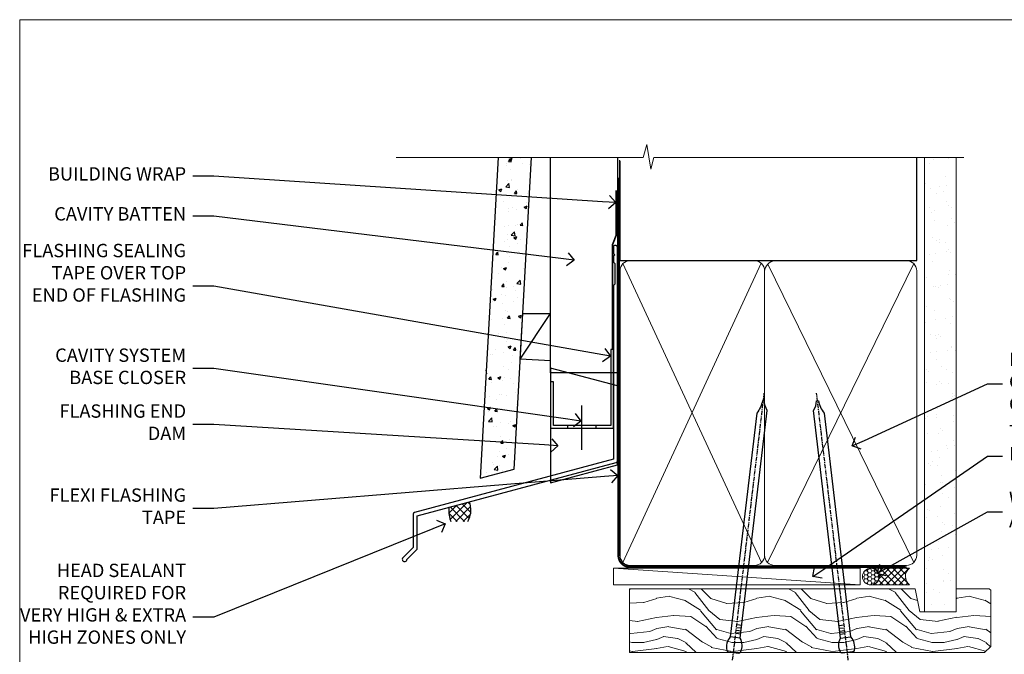
# Model space of a CAD drawing. Units: millimetres. Extents: x 0 to 10153, y -976 to 1146.
# Drawn here: x 6600 to 6895, y 540 to 730 of the extents above; entities that cross this region are included whole.
import ezdxf
from ezdxf import colors
from ezdxf.entities.mleader import LeaderData, LeaderLine
from ezdxf.math import Vec2, Vec3

# ---------------------------------------------------------------- set-up
doc = ezdxf.new("R2010")
doc.units = ezdxf.units.MM
doc.linetypes.add('CENTER', pattern=[2, 1.25, -0.25, 0.25, -0.25])
doc.linetypes.add('Dashed', pattern=[564.4444465637206, 282.2222232818604, -282.2222232818602])
doc.layers.add('Aluminium Systems Ltd Joinery Detail', color=7, linetype='Continuous')
doc.layers.add('Aluminium Systems Ltd Notes', color=7, linetype='Continuous')
doc.layers.add('Viewport', color=7, linetype='Continuous', plot=False)
doc.styles.get("Standard").update_dxf_attribs({"font": 'arial.ttf'})

# ---------------------------------------------------------------- blocks, each defined once
blk = doc.blocks.new('Page Layout')
at = {"layer": 'Aluminium Systems Ltd Joinery Detail', "color": 8, "lineweight": 5}
blk.add_lwpolyline([(0, 730.131892914731), (0, 0), (553.0825377109722, 0), (553.0825377109722, 730.131892914731)], close=True, dxfattribs=at)
blk = doc.blocks.new('_Open90')
at = {"color": 0, "linetype": 'ByBlock', "lineweight": -2}
for p, q in [((0, 0), (-1, 0)), ((-0.5, 0.5), (0, 0)), ((0, 0), (-0.5, -0.5))]:
    blk.add_line(p, q, dxfattribs=at)
blk = doc.blocks.new('Nail 75 JH')
at = {"linetype": 'CENTER'}
blk.add_line((0, 2.300118051928621), (0, -78.25849807356508), dxfattribs=at)
for p, q in [((1.5, -4.488319011024487), (-1.5, -4.488319011024458)), ((1.499999999999886, -5.730112436134704), (0.1255879953777708, -5.730112436134732)), ((1.499999999999886, -6.600592455787137), (0.1255879953777708, -6.600592455787137)), ((1.499999999999886, -7.471072475439541), (0.1255879953777708, -7.471072475439541)), ((1.499999999999886, -8.341552495091946), (0.1255879953778276, -8.341552495091946))]:
    blk.add_line(p, q)
blk.add_lwpolyline([(-1.5, -4.488319011024458, -0.2475267649991796), (-2.057234792368547, -0.3562033463117587, -0.331135080274166), (-1.578358480166685, 0), (1.578358480166685, 0, -0.331135080274166), (2.057234792368547, -0.3562033463117587, -0.2475267649991796), (1.499999999999886, -4.488319011024487), (1.5, -73.20877276569331, 0.1245641564323093), (0.2845258915276077, -75.96790802185205), (-0.2515467734666004, -75.96790802185205, 0.1012549879648114), (-1.5, -72.05351818931658)], format="xyb", close=True)
blk = doc.blocks.new('Fibre Cement Weatherboard CC Residential Liner')
at = {"layer": 'Aluminium Systems Ltd Joinery Detail', "lineweight": 5}
h = blk.add_hatch(dxfattribs=at)
h.set_pattern_fill('HONEY', color=256, scale=0.2211125000000359, angle=360, style=0)
h.set_pattern_definition([(0, (-467.4951966491889, -268.0209684003905), (1.053048281250171, 0.6079775633750983), [0.7020321875001139, -1.404064375000228]), (120, (-467.4951966491889, -268.0209684003905), (-1.053048155438884, 0.6079777812866397), [0.7020321875001022, -1.404064375000204]), (59.99999999999994, (-467.4951966491889, -268.0209684003905), (1.258112869470804e-07, 1.215955344661738), [-1.404064375000228, 0.7020321875001139])])
edge = h.paths.add_edge_path()
edge.add_arc((52.83475623939216, 2.930632996623899), 2.5, 180.0000000000001, 360.00000000000006, ccw=False)
edge.add_arc((52.83475623939216, 2.930632996623899), 2.5, 0, 180.0000000000001, ccw=False)
h = blk.add_hatch(dxfattribs=at)
h.set_pattern_fill('NET', color=256, scale=0.4422249999999999, angle=225, style=0)
h.set_pattern_definition([(315, (-1834.954448102441, 4373.742029692468), (-0.9928234407849511, -0.9928234407849515), []), (225, (-1834.954448102441, 4373.742029692468), (-0.9928234407849515, 0.9928234407849511), [])])
edge = h.paths.add_edge_path()
edge.add_line((64.43456022031728, 5.493939559482897), (53.69162340054049, 5.500494018389873))
edge.add_arc((52.85522487365483, 3.035632060506032), 2.602903564714436, 283.05461229937526, 431.25644836746125, ccw=False)
edge.add_line((53.4431679159095, 0.5), (64.47917578509782, 0.5))
edge.add_arc((66.38332191296081, 3.014180606625814), 3.153866927914105, 128.1626499734255, 232.8610770962096, ccw=False)
h = blk.add_hatch(dxfattribs=at)
h.set_pattern_fill('WOOD-3', color=256, scale=97.5, angle=30, style=0, pattern_type=2)
h.set_pattern_definition([(4.763599999999841, (490.7248856092245, -7171.838047056802), (-330.0000283895876, -29.9997459798375), [3.612479999999951, -357.6353699999959]), (348.6901, (494.3248856092239, -7171.538047056801), (120.0000225669286, -29.9999289648483), [4.58912999999999, -148.3814699999997]), (314.9999999999999, (498.8248856092239, -7172.438047056798), (-3.306523113702664e-14, -30.00000928346856), [3.39411, -39.03228]), (313.1523999999999, (501.2248856092245, -7174.838047056802), (420.0000850164654, -449.9999261252569), [6.579509999999999, -651.37185]), (347.0054000000001, (505.7248856092245, -7179.638047056803), (-270.0000230324819, 59.99992732735074), [4.002509999999999, -396.2474099999998]), (360, (509.624885609225, -7180.538047056801), (29.99999999999997, -30.00000000000003), [7.5, -22.5]), (9.462299999999765, (517.124885609225, -7180.538047056801), (-150.0000232108592, -29.99994417607295), [3.649649999999993, -178.8332099999998]), (5.710599999999713, (490.7248856092245, -7179.938047056798), (-269.9999827048756, -30.00003943998845), [3.014969999999958, -298.4813099999965]), (360, (493.7248856092245, -7179.638047056803), (29.99999999999997, -30.00000000000003), [4.5, -25.5]), (331.6992, (498.2248856092245, -7179.638047056803), (329.9998535928922, -180.0002662262795), [4.429439999999992, -438.5152499999991]), (307.8749999999999, (502.124885609225, -7181.7380470568), (-120.0000559467582, 149.9999729816166), [6.841049999999986, -335.2115699999996]), (320.7106, (506.3248856092239, -7187.138047056803), (180.0000191874755, -149.9999889572949), [4.263809999999983, -422.1163199999984]), (353.6597999999999, (509.624885609225, -7189.838047056802), (239.9999820781927, -30.00004736879107), [5.43324, -266.22831]), (11.88869999999988, (515.0248856092228, -7190.438047056798), (-419.9999190314803, -90.00031605746501), [5.82494999999993, -576.669689999991]), (6.709799999999706, (490.7248856092245, -7189.2380470568), (270.0000299325391, 29.99981643732056), [5.135159999999994, -508.3820999999996]), (356.6335, (495.8248856092239, -7188.638047056803), (479.999979659061, -30.00032890063538), [5.10881999999993, -505.7727899999929]), (326.3098999999999, (500.9248856092234, -7188.938047056798), (-59.99998673313475, 30.00004003521583), [5.408339999999997, -102.75822]), (312.5103999999999, (505.4248856092234, -7191.938047056798), (299.9997215504041, -330.0002602161362), [4.883640000000001, -483.48096]), (345.0686, (508.7248856092245, -7195.538047056801), (330.0000160477658, -89.99990861934462), [4.657259999999938, -461.0679899999938]), (360, (513.2248856092244, -7196.7380470568), (29.99999999999997, -30.00000000000003), [3.6, -26.4]), (12.99459999999981, (516.8248856092239, -7196.7380470568), (270.0000230324819, 59.99992732735004), [4.002509999999988, -396.2474099999986]), (360, (500.0248856092228, -7166.7380470568), (29.99999999999997, -30.00000000000003), [0, -30]), (136.8475999999999, (504.2248856092245, -7171.2380470568), (449.9999261252561, -420.0000850164664), [6.579509999999987, -651.3718499999991]), (153.4348999999999, (499.4248856092234, -7196.7380470568), (-29.99997473822719, 30.00003928189145), [2.683289999999973, -64.39874999999914]), (171.8698999999998, (497.0248856092228, -7195.538047056801), (-179.9999932938336, 29.99998067446644), [4.242629999999988, -207.8893799999995]), (203.1985999999998, (492.8248856092239, -7194.938047056798), (-149.9999919200123, -60.00003975794547), [2.284739999999974, -226.1884499999973]), (333.4349, (504.2248856092245, -7171.2380470568), (29.9999747382272, -30.00003928189145), [3.354089999999999, -63.72794999999999]), (353.2901999999999, (507.2248856092245, -7172.7380470568), (-270.0000299325392, 29.99981643732125), [5.135160000000001, -508.3821000000002]), (10.12469999999981, (512.3248856092239, -7173.338047056802), (509.9999636894718, 90.00025765850859), [8.532869999999988, -844.7548799999987]), (10.30479999999971, (490.7248856092245, -7168.538047056801), (180.0000288254371, 29.99984626607953), [3.354089999999962, -332.0560799999968]), (344.4759, (494.0248856092228, -7167.938047056798), (-330.0000307388759, 89.99993332816857), [5.604449999999995, -554.8417799999994]), (317.1211, (499.4248856092234, -7169.438047056798), (-390.0000237882238, 359.9999925974296), [5.731499999999948, -567.4176899999934]), (325.3047999999999, (503.624885609225, -7173.338047056802), (299.9998277696255, -210.000258287834), [4.743419999999994, -469.5982199999992]), (350.5377, (507.5248856092228, -7176.038047056801), (150.0000232108592, -29.99994417607323), [5.474489999999999, -177.0084]), (6.581899999999838, (512.9248856092233, -7176.938047056798), (-510.0000431378999, -59.99960101098861), [7.851749999999991, -777.3233999999989]), (8.130099999999889, (490.7248856092245, -7176.038047056801), (-179.9999932938336, -29.99998067446629), [4.242629999999994, -207.8893799999996]), (348.6901, (494.9248856092234, -7175.438047056798), (120.0000225669286, -29.9999289648483), [4.58912999999999, -148.3814699999997]), (317.4895999999999, (499.4248856092234, -7176.338047056802), (-330.0002602161357, 299.9997215504046), [4.88364, -483.4809599999999]), (314.9999999999999, (503.0248856092228, -7179.638047056803), (-3.306523113702664e-14, -30.00000928346856), [5.51544, -36.91098]), (342.646, (506.9248856092234, -7183.538047056801), (-390.0000605729049, 119.999835067774), [5.028929999999935, -497.8627199999934]), (3.366499999999665, (511.7248856092245, -7185.038047056801), (-479.999979659061, -30.00032890063396), [5.108819999999988, -505.7727899999987]), (17.10269999999988, (516.8248856092239, -7184.7380470568), (300.0000519287099, 89.99986480290859), [4.080449999999997, -403.9636799999997]), (8.746199999999785, (490.7248856092245, -7183.538047056801), (209.9999800906905, 30.00012591172568), [3.945869999999959, -390.6425099999947]), (345.0686, (494.624885609225, -7182.938047056798), (330.0000160477658, -89.99990861934462), [4.657259999999938, -461.0679899999938]), (327.9946, (499.124885609225, -7184.138047056803), (-149.9999683436264, 90.000033161331), [5.66039999999999, -277.3590599999995]), (310.1009, (503.9248856092234, -7187.138047056803), (-329.9999417935546, 390.0000578863894), [7.451849999999999, -737.7326999999999]), (344.0546, (508.7248856092245, -7192.838047056802), (-120.0000037995646, 29.99999667889151), [4.368060000000001, -214.03524]), (6.008999999999807, (512.9248856092233, -7194.038047056801), (299.9999925271812, 29.99997952445504), [5.731499999999953, -567.4176899999941]), (23.19859999999978, (518.624885609225, -7193.438047056798), (149.9999919200123, 60.00003975794549), [2.284739999999997, -226.1884499999996]), (9.462299999999765, (490.7248856092245, -7192.538047056801), (-150.0000232108592, -29.99994417607295), [3.649649999999993, -178.8332099999998]), (349.9919999999998, (494.3248856092239, -7191.938047056798), (329.9999866372434, -60.00010416469986), [5.178809999999979, -512.7014999999974]), (322.5946, (499.4248856092234, -7192.838047056802), (389.9997739494009, -300.000298578452), [6.42026999999999, -635.6077499999994]), (330.9453999999999, (504.5248856092228, -7166.7380470568), (210.0000115370904, -120.0000008159787), [3.08868, -305.78022]), (349.2156999999999, (507.2248856092245, -7168.2380470568), (-479.999985110828, 90.00001649037998), [6.41327999999999, -634.9134899999992]), (7.124999999999709, (513.5248856092228, -7169.438047056798), (-210.0000113953586, -29.99994845681877), [7.256039999999998, -234.6117])])
h.paths.add_polyline_path([(88.78572596992967, -18.01406915317239), (86.90638799909198, -19.78105676352425), (-19.48827451527129, -19.78105676352425), (-19.48827451527126, -0.6999980019918439), (66.20247222676062, -0.6999980019918439), (67.5338322148466, -7.573135174357958), (78.4110097473224, -7.573135174357958), (78.4110097473224, -0.6999980019918439), (88.34838450015218, -0.6999980019918439), (88.78572596992785, -1.116391441491942)])
blk.add_line((-19.28997451526288, -0.9632989927322342), (-19.28997451526243, -0.6999980019918439))
blk.add_line((-24.29562078165532, 5.500494018389873), (49.63578624790011, 0.5), dxfattribs=at)
for points in [[(-24.29562078165532, 5.500494018389873), (49.63578624789193, 5.500494018389873), (49.63578624790011, 0.5), (-24.29562078165941, 0.5)], [(88.34838450015218, -0.6999980019918439), (78.4110097473224, -0.6999980019918439), (78.4110097473224, -7.573135174357958), (67.5338322148466, -7.573135174357958), (66.20247222676062, -0.6999980019918439), (-19.48827451527126, -0.6999980019918439), (-19.48827451527129, -19.78105676352425), (86.90638799909198, -19.78105676352425), (88.78572596992967, -18.01406915317239), (88.78572596992785, -1.116391441491942)]]:
    blk.add_lwpolyline(points, close=True, dxfattribs=at)
blk.add_lwpolyline([(53.41781729646277, 5.505638252505378), (64.43456022031728, 5.493939559482897, 0.4915106188759529), (64.47917578509782, 0.5), (53.4431679159095, 0.5, 0.8101017670941715)], format="xyb", close=True, dxfattribs=at)
at = {"layer": 'Aluminium Systems Ltd Joinery Detail', "lineweight": 5, "ltscale": 0.12}
blk.add_circle((52.83475623939216, 2.930632996623899), 2.5, dxfattribs=at)
at = {"layer": 'Aluminium Systems Ltd Joinery Detail', "xscale": -0.9999999999999998, "rotation": 173.2316767257846}
blk.add_blockref('Nail 75 JH', (11.71987848023238, -19.78999985967312), dxfattribs=at)
at = {"layer": 'Aluminium Systems Ltd Joinery Detail', "rotation": 186.7683232742154}
blk.add_blockref('Nail 75 JH', (45.8399899671642, -19.78999985967312), dxfattribs=at)
blk = doc.blocks.new('90mm Framing Head CC')
at = {"layer": 'Aluminium Systems Ltd Joinery Detail'}
h = blk.add_hatch(dxfattribs=at)
h.set_pattern_fill('AR-SAND', color=0, scale=0.15)
h.set_pattern_definition([(37.50000000000001, (61.66049999999956, 88.74500000000046), (-0.2400046943976069, 7.341198559940135), [0, -5.791200000000001, 0, -6.476999999999999, 0, -6.191249999999999]), (7.499999999999991, (61.66049999999956, 88.74500000000046), (6.74284924707004, 10.75237650852531), [0, -3.124199999999989, 0, -5.219699999999978, 0, -2.000249999999989]), (327.5, (56.97419999999948, 88.74500000000046), (11.86488555362187, 0.02155777017818536), [0, -1.905, 0, -6.858, 0, -8.9535]), (317.5, (56.97419999999948, 88.74500000000046), (11.45334678708446, 3.343939848858243), [0, -0.9524999999999999, 0, -4.495799999999999, 0, -5.1435])])
h.paths.add_polyline_path([(180.6136284965058, 88.77083214757897), (171.1136391138482, 88.77083214757897), (171.1136391138488, -47.32775725855242), (180.6136284965063, -47.32775725855242)])
at = {"layer": 'Aluminium Systems Ltd Joinery Detail', "color": 0}
for p, q in [((168.8134264280377, 57.89869373908152), (168.8134264280376, 88.77083214757897)), ((79.90872482396975, 57.89869373908152), (168.8134264280374, 57.89869373908152))]:
    blk.add_line(p, q, dxfattribs=at)
at = {"layer": 'Aluminium Systems Ltd Joinery Detail', "color": 0, "linetype": 'Dashed'}
blk.add_line((79.90702482397342, 57.89869373908152), (79.9070248239733, 87.85823313036201), dxfattribs=at)
at = {"layer": 'Aluminium Systems Ltd Joinery Detail', "color": 0, "lineweight": 5}
for p, q in [((80.79699455334861, -32.57602347560749), (122.244289406273, 57.10360253296733)), ((80.79699455334861, 57.00872400970513), (122.3435558966332, -32.5760234756093)), ((124.1251953553808, -32.57602347560749), (167.9234566986624, 57.00872400970741)), ((124.156780866489, 56.83465201547335), (167.9234566986624, -32.57602347560749))]:
    blk.add_line(p, q, dxfattribs=at)
at = {"layer": 'Aluminium Systems Ltd Joinery Detail', "color": 0, "linetype": 'Continuous', "lineweight": 5, "ltscale": 0.12}
blk.add_lwpolyline([(182.9879480272294, 88.77083214757897), (90.07936763175945, 88.77083214757897), (89.17565722327396, 85.33692842854236), (87.90906395990584, 92.75495333630408), (86.87170076539456, 88.77083214757897), (12.7762905931898, 88.77083214757897)], dxfattribs=at)
at = {"layer": 'Aluminium Systems Ltd Joinery Detail', "color": 0, "lineweight": 5, "elevation": 1.000000000000014}
blk.add_lwpolyline([(171.1136391138482, 88.77083214757897), (171.1136391138488, -47.32775725855242), (180.6136284965063, -47.32775725855242), (180.6136284965058, 88.77083214757897)], dxfattribs=at)
at = {"layer": 'Aluminium Systems Ltd Joinery Detail', "color": 0, "linetype": 'Dashed', "lineweight": 5, "ltscale": 0.01, "const_width": 0.25, "elevation": 0.25}
blk.add_lwpolyline([(79.76741611105064, 88.09570524321919), (79.76838801660631, -30.42770456154437, 0.4175702237706115), (82.91930208207407, -33.61188268707599), (165.3356062361571, -33.6039375219865, 0.8591327104487766), (165.4728671864981, -33.94403179512517, 0.00905533045714731)], format="xyb", dxfattribs=at)
at = {"layer": 'Aluminium Systems Ltd Joinery Detail', "color": 0, "linetype": 'CENTER', "lineweight": 5, "ltscale": 3, "const_width": 0.5, "elevation": 0.5}
blk.add_lwpolyline([(79.36830193081079, 82.75883188046976), (79.36883064616336, -30.42744648484802, 0.4209157528546889), (82.93271877258235, -33.99656746675862), (165.7748797079018, -33.99656746675862)], format="xyb", dxfattribs=at)
at = {"layer": 'Aluminium Systems Ltd Joinery Detail', "color": 0, "lineweight": 5}
blk.add_lwpolyline([(79.90702482397336, -28.31915385572245), (79.90702482397336, 54.86014701894567, -0.4142135623730941), (82.9455715441083, 57.89869373908152), (120.1949789058728, 57.89869373908152, -0.4142135623730958), (123.2335256260087, 54.86014701894567), (123.2335256260087, -28.31915385572245), (123.2335256260082, -30.42744648484802, -0.4142135623730958), (120.1949789058728, -33.46599320498387), (82.9455715441083, -33.46599320498387, -0.4142135623730941), (79.9070248239729, -30.42744648484802)], format="xyb", close=True, dxfattribs=at)
for points in [[(168.8134264280378, -28.5274391957231), (168.8134264280377, 54.86014701894703, 0.4142135623732923), (165.774879707902, 57.89869373908152), (126.2737723461404, 57.89869373908152, 0.3681854241386793), (123.2352256260055, 54.65186167894592), (123.2352256260055, -28.5274391957231)], [(168.8134264280378, 52.7518543898201), (168.8134264280378, -30.42744648484802, -0.4142135623730958), (165.7748797079024, -33.46599320498387), (126.2737723461409, -33.46599320498387, -0.4142135623730941), (123.2352256260055, -30.42744648484802), (123.2352256260055, 52.75185438982101)]]:
    blk.add_lwpolyline(points, format="xyb", dxfattribs=at)
blk = doc.blocks.new('FLASHING END CAP')
at = {"color": 0}
blk.add_lwpolyline([(-18.54054891449641, -6.422487521775963), (1.495495225277409, -1.0538456750092), (1.495495225277409, 22.55905363656922), (-18.54054891449641, 27.92769548333592)], close=True, dxfattribs=at)
blk = doc.blocks.new('CAVITY CLOSER')
at = {"layer": 'Aluminium Systems Ltd Joinery Detail', "color": 0}
blk.add_line((-9.538543492707504, 6.781304775488707), (-9.538543492707504, -6.489108031060141), dxfattribs=at)
blk.add_lwpolyline([(-4.547473508864641e-13, 23.52338713960307), (-0.7233468181043463, 23.52506711623914), (-0.7233468181043463, 0.7843317447677691), (-17.93291419336629, 0.7843317447677691), (-17.93291419336629, 13.84475821493129), (-18.836044139774, 13.84475821493129), (-18.836044139774, 0), (0, 0), (-4.547473508864641e-13, 23.52338713960307)], dxfattribs=at)
blk.add_lwpolyline([(-5.115630226071517, 0.7843317447677691), (-13.72041391370249, 0.7843317447677691), (-13.72041391370249, 0), (-5.115630226071517, 0)], close=True, dxfattribs=at)
blk = doc.blocks.new('J360-32189')
at = {"flags": 128}
blk.add_lwpolyline([(64.4462869071367, 30.19791014797305), (64.44628690713678, 94.21424665398351, 1.000000000000012), (63.24628690713663, 94.21424665398351), (63.24628690713663, 92.41424665398358), (63.64628690713663, 92.01424665398358), (63.24628690713669, 91.61424665398363), (63.24628690713674, 89.81424665398353), (63.64628690713678, 89.4142466539835), (63.64628690713683, 83.21424665398354), (63.24628690713674, 82.81424665398356), (63.24628690713671, 30.73503903955827), (3.618256417737419, 14.75775642366535, 0.3394542588633768), (3.24766594028869, 14.27479351052081), (3.247665940288804, 4.237615433949993), (0.2050252531694162, 1.194974746830549, 1.488371740198618), (1.399963552107002, 0.6928567709205665), (4.30121933088187, 3.594112549695377, 0.1989123673796619), (4.447665940288593, 3.947665940288654), (4.447665940288622, 13.73766461893561), (64.07569642968797, 29.71494723482851, 0.3394542588633747)], format="xyb", close=True, dxfattribs=at)
blk = doc.blocks.new('Fibre Cement Weatherboard CC Head Residential')
h = blk.add_hatch()
h.set_pattern_fill('AR-CONC', color=256, scale=0.05)
h.set_pattern_definition([(49.99999999999999, (70.77939570290494, 49.81980000001204), (9.1092334498002, -0.7969542769451543), [0.9525000000000001, -10.4775]), (355, (70.77939570290494, 49.81980000001204), (-1.762171071248467, 9.552842261951758), [0.762, -8.3820292085]), (100.4514447, (71.53849605290486, 49.75338732501223), (7.347062354517664, 8.755887595609755), [0.8095004399999999, -8.904512229999996]), (46.18420000000002, (70.77939570290494, 52.35980000001291), (13.5539520446065, -2.102116396636358), [1.428749999999999, -15.71624999999999]), (96.63555760999992, (71.90889070290484, 52.1846250000126), (11.87020670257515, 12.37130622988608), [1.214251157, -13.356780408]), (351.1841511700001, (70.77939570290494, 52.35980000001291), (11.87020670324885, 12.37130622927663), [1.1429983535, -12.572986596]), (21, (72.04939570290492, 51.72480000001269), (7.580719563456625, -5.11325990935438), [0.9525000000000001, -10.4775]), (326.0000000000001, (72.04939570290492, 51.72480000001269), (3.090101417382354, 9.209398306115963), [0.762, -8.382]), (71.45144499999999, (72.68112233290492, 51.29869500501263), (10.67082096393581, 4.096138444295263), [0.8095004400000001, -8.90449688]), (37.50000000000001, (70.77939570290494, 49.81980000001204), (0.1544301625295909, 4.227751943657656), [0, -8.2804, 0, -8.509, 0, -8.41375]), (7.499999999999999, (70.77939570290494, 49.81980000001204), (3.340983125515288, 5.009028740905975), [0, -4.8514, 0, -8.0899, 0, -3.20675]), (327.5, (67.94729570290485, 49.81980000001204), (6.77952975834357, -0.2864371996336729), [0, -3.175, 0, -9.906, 0, -13.1445]), (317.5, (66.67729570290487, 49.81980000001204), (7.406459069300903, 1.271324551666651), [0, -4.1275, 0, -6.578600000000001, 0, -9.3345])])
h.paths.add_polyline_path([(-46.63007198566569, 188.7707859026359), (-56.64538929671434, 188.7707859026359), (-61.96411507678189, 92.71244215918705), (-51.79797001290817, 95.4364525191886)])
at = {"layer": 'Aluminium Systems Ltd Joinery Detail', "linetype": 'Dashed'}
h = blk.add_hatch(dxfattribs=at)
h.set_pattern_fill('ANSI37', color=256, scale=0.5)
h.set_pattern_definition([(45, (-149.1172312072847, -518.9996928324708), (-1.122532015133644, 1.122532015133644), []), (135, (-149.1172312072847, -518.9996928324708), (-1.122532015133644, -1.122532015133644), [])])
edge = h.paths.add_edge_path()
edge.add_line((-65.26223194175259, 85.58638299218183), (-71.3394328627848, 83.95800191314993))
edge.add_arc((-62.86730331541494, 82.9289266467531), 8.534399508537618, 173.0744405635612, 201.9026644100151)
edge.add_line((-70.78568054740504, 79.74533166886795), (-65.73568195856865, 79.74533166886795))
edge.add_arc((-71.27992458165821, 83.13443722665033), 6.498050688127513, 328.5632320271351, 382.1687400773084)
at = {"linetype": 'Dashed'}
blk.add_line((-49.97242203166056, 128.4065891184509), (-40.8893992711717, 142.1036192109132), dxfattribs=at)
blk.add_lwpolyline([(-56.64538929671434, 188.7707859026359), (-61.96411507678189, 92.71244215918705), (-51.79797001290817, 95.4364525191886), (-46.63007198566569, 188.7707859026359)])
blk.add_lwpolyline([(-40.8893992711717, 127.8243889340374), (-49.97242203166056, 128.4065891184509), (-49.21402099928682, 142.1036192109132), (-40.8893992711717, 142.1036192109132)], dxfattribs=at)
at = {"layer": 'Aluminium Systems Ltd Joinery Detail'}
blk.add_lwpolyline([(-20.8893992711717, 188.7707859026341), (-20.8893992711717, 124.2812107341197), (-40.8893992711717, 124.2812107341197), (-40.8893992711717, 188.7707859026341)], dxfattribs=at)
at = {"layer": 'Aluminium Systems Ltd Joinery Detail', "linetype": 'Dashed', "ltscale": 0.01, "const_width": 0.5}
blk.add_lwpolyline([(-21.2590801837467, 179.0119159935475), (-21.2590801837467, 165.4703721767419), (-22.37530194698942, 162.5935010653775), (-22.37530194698942, 131.5242704154443)], dxfattribs=at)
at = {"layer": 'Aluminium Systems Ltd Joinery Detail', "linetype": 'Dashed'}
for centre, radius, start, end in [((-71.28011362578627, 83.13445254974067, 1.000000000000011), 6.498219976085625, 328.5639861000573, 22.16798600438352), ((-62.86482470697365, 82.92925245795595, 1.000000000000011), 8.536820768652847, 173.0786172217143, 201.8984877519065)]:
    blk.add_arc(centre, radius, start, end, dxfattribs=at)
at = {"linetype": 'Dashed'}
blk.add_blockref('J360-32189', (-85.33568617830846, 67.6618010181628), dxfattribs=at)
at = {"color": 0}
for name, p in [('CAVITY CLOSER', (-22.08939927117157, 107.7089006992519)), ('FLASHING END CAP', (-22.38489449644916, 97.76464335626224))]:
    blk.add_blockref(name, p, dxfattribs=at)
blk = doc.blocks.new('Fibre Cement Weatherboard CC Head Text Residential')
at = {"layer": 'Aluminium Systems Ltd Notes', "color": 3, "lineweight": 5, "ltscale": 0.12}
ml = blk.add_multileader_mtext('Standard', dxfattribs=at)
ml.set_content('BUILDING WRAP', color=3)
ml.set_leader_properties(color=8)
ml.set_arrow_properties(name='OPEN90')
ml.build(insert=Vec2(0, 0))
ml.multileader.update_dxf_attribs({"text_left_attachment_type": 2, "text_right_attachment_type": 2})
ctx = ml.context
ctx.base_point, ctx.plane_origin = Vec3(-69.59863418882199, 29.58802756544355), Vec3(99.05724246548016, -37.49343230247905)
ctx.left_attachment, ctx.right_attachment, ctx.text_align_type = 2, 2, 2
notes = []
notes.append((ctx, [(0, (1, 1, 0), (-15.2499023897517, 29.58802756544355), (-1, 0), 6.291433026901132, [(0, [(105.2030876614383, 21.62230744161388)], 0, [])])]))
ctx.mtext.insert, ctx.mtext.width, ctx.mtext.alignment, ctx.mtext.line_spacing_style, ctx.mtext.flow_direction = Vec3(-23.54133541665283, 32.25469423210961), 49.87981264959171, 3, 2, 5
ml = blk.add_multileader_mtext('Standard', dxfattribs=at)
ml.set_content('CAVITY BATTEN', color=3)
ml.set_leader_properties(color=8)
ml.set_arrow_properties(name='OPEN90')
ml.build(insert=Vec2(0, 0))
ml.multileader.update_dxf_attribs({"text_left_attachment_type": 2, "text_right_attachment_type": 2})
ctx = ml.context
ctx.base_point, ctx.plane_origin = Vec3(-68.58362736753959, 17.60075202395456), Vec3(73.90176718918701, -15.58516639565278)
ctx.left_attachment, ctx.right_attachment, ctx.text_align_type = 2, 2, 2
notes.append((ctx, [(0, (1, 1, 0), (-15.2499023897517, 17.60075202395456), (-1, 0), 6.291433026901128, [(0, [(92.71701935691544, 4.374749112303107)], 0, [])])]))
ctx.mtext.insert, ctx.mtext.width, ctx.mtext.alignment, ctx.mtext.line_spacing_style, ctx.mtext.flow_direction = Vec3(-23.54133541665283, 20.26741869062062), 49.87981264959171, 3, 2, 5
ml = blk.add_multileader_mtext('Standard', dxfattribs=at)
ml.set_content('FLASHING SEALING\\PTAPE OVER TOP\\PEND OF FLASHING', color=3)
ml.set_leader_properties(color=8)
ml.set_arrow_properties(name='OPEN90')
ml.build(insert=Vec2(0, 0))
ml.multileader.update_dxf_attribs({"text_left_attachment_type": 2, "text_right_attachment_type": 2})
ctx = ml.context
ctx.base_point, ctx.plane_origin = Vec3(-75.3585250483038, -3.402144423784193), Vec3(73.90176718918701, -53.64008401343744)
ctx.left_attachment, ctx.right_attachment, ctx.text_align_type = 2, 2, 2
notes.append((ctx, [(0, (1, 1, 0), (-15.24990238975192, -3.402144423784193), (-1, 0), 6.291433026901128, [(0, [(103.6016876589256, -24.44504901063738)], 0, [])])]))
ctx.mtext.insert, ctx.mtext.width, ctx.mtext.alignment, ctx.mtext.line_spacing_style, ctx.mtext.flow_direction = Vec3(-23.54133541665306, 9.264522242881867), 49.87981264959149, 3, 2, 5
ml = blk.add_multileader_mtext('Standard', dxfattribs=at)
ml.set_content('CAVITY SYSTEM BASE CLOSER', color=3)
ml.set_leader_properties(color=8)
ml.set_arrow_properties(name='OPEN90')
ml.build(insert=Vec2(0, 0))
ml.multileader.update_dxf_attribs({"text_left_attachment_type": 2, "text_right_attachment_type": 2})
ctx = ml.context
ctx.base_point, ctx.plane_origin = Vec3(-69.55224946849458, -28.10043787541144), Vec3(21.34790319290346, -145.2768280682631)
ctx.left_attachment, ctx.right_attachment, ctx.text_align_type = 2, 2, 2
notes.append((ctx, [(0, (1, 1, 0), (-15.2499023897517, -28.10043787541144), (-1, 0), 6.291433026901132, [(0, [(94.7864909843222, -43.89035986199451)], 0, [])])]))
ctx.mtext.insert, ctx.mtext.width, ctx.mtext.alignment, ctx.mtext.line_spacing_style, ctx.mtext.flow_direction = Vec3(-23.54133541665283, -22.10043787541144), 49.87981264959171, 3, 2, 5
ml = blk.add_multileader_mtext('Standard', dxfattribs=at)
ml.set_content('FLASHING END DAM', color=3)
ml.set_leader_properties(color=8)
ml.set_arrow_properties(name='OPEN90')
ml.build(insert=Vec2(0, 0))
ml.multileader.update_dxf_attribs({"text_left_attachment_type": 2, "text_right_attachment_type": 2})
ctx = ml.context
ctx.base_point, ctx.plane_origin = Vec3(-66.0815809828195, -44.85366048867218), Vec3(38.36709967903425, -165.6552023894073)
ctx.left_attachment, ctx.right_attachment, ctx.text_align_type = 2, 2, 2
notes.append((ctx, [(0, (1, 1, 0), (-15.24990238975192, -44.85366048867218), (-1, 0), 6.291433026901132, [(0, [(87.88792736696178, -51.27623566793773)], 0, [])])]))
ctx.mtext.insert, ctx.mtext.width, ctx.mtext.alignment, ctx.mtext.line_spacing_style, ctx.mtext.flow_direction = Vec3(-23.54133541665306, -38.85366048867218), 49.87981264959126, 3, 2, 5
ml = blk.add_multileader_mtext('Standard', dxfattribs=at)
ml.set_content('FLEXI FLASHING TAPE', color=3)
ml.set_leader_properties(color=8)
ml.set_arrow_properties(name='OPEN90')
ml.build(insert=Vec2(0, 0))
ml.multileader.update_dxf_attribs({"text_left_attachment_type": 2, "text_right_attachment_type": 2})
ctx = ml.context
ctx.base_point, ctx.plane_origin = Vec3(-69.75961645348775, -70.04638952313326), Vec3(173.2167566211147, -160.1760274050721)
ctx.left_attachment, ctx.right_attachment, ctx.text_align_type = 2, 2, 2
notes.append((ctx, [(1, (1, 1, 0), (-15.2499023897517, -70.04638952313326), (-1, 0), 6.291433026901132, [(0, [(105.7919281500745, -60.16891437307822)], 0, [])])]))
ctx.mtext.insert, ctx.mtext.width, ctx.mtext.alignment, ctx.mtext.line_spacing_style, ctx.mtext.flow_direction = Vec3(-23.54133541665283, -64.04638952313326), 49.87981264959171, 3, 2, 5
ml = blk.add_multileader_mtext('Standard', dxfattribs=at)
ml.set_content('HEAD SEALANT REQUIRED FOR VERY HIGH & EXTRA HIGH ZONES ONLY', color=3)
ml.set_leader_properties(color=8)
ml.set_arrow_properties(name='OPEN90')
ml.build(insert=Vec2(0, 0))
ml.multileader.update_dxf_attribs({"text_left_attachment_type": 2, "text_right_attachment_type": 2})
ctx = ml.context
ctx.base_point, ctx.plane_origin = Vec3(-67.87421399782632, -102.6233685650186), Vec3(67.20026130831366, -181.0069070417758)
ctx.left_attachment, ctx.right_attachment, ctx.text_align_type = 2, 2, 2
notes.append((ctx, [(0, (1, 1, 0), (-15.24990238975192, -102.6233685650186), (-1, 0), 6.291433026901132, [(0, [(54.09396821902601, -74.68659238137843)], 0, [])])]))
ctx.mtext.insert, ctx.mtext.width, ctx.mtext.alignment, ctx.mtext.line_spacing_style, ctx.mtext.flow_direction = Vec3(-23.54133541665306, -86.62336856501861), 49.87981264959149, 3, 2, 5
for ctx, leaders in notes:
    for number, flags, end, landing, length, lines in leaders:
        leader = LeaderData()
        leader.index, (leader.has_last_leader_line, leader.has_dogleg_vector, leader.attachment_direction) = number, flags
        leader.last_leader_point, leader.dogleg_vector, leader.dogleg_length = Vec3(end), Vec3(landing), length
        for number, points, colour, breaks in lines:
            line = LeaderLine()
            line.index, line.vertices, line.color, line.breaks = number, Vec3.list(points), colors.encode_raw_color(colour), breaks
            leader.lines.append(line)
        ctx.leaders.append(leader)
blk = doc.blocks.new('Liner Head Text Residential')
at = {"layer": 'Aluminium Systems Ltd Notes', "color": 3, "lineweight": 5, "ltscale": 0.12}
ml = blk.add_multileader_mtext('Standard', dxfattribs=at)
ml.set_content('FIXINGS 150 FROM CORNERS AND 450 CENTRES', color=3)
ml.set_leader_properties(color=8)
ml.set_arrow_properties(name='OPEN90')
ml.build(insert=Vec2(0, 0))
ml.multileader.update_dxf_attribs({"text_left_attachment_type": 2, "text_right_attachment_type": 2})
ctx = ml.context
ctx.base_point, ctx.plane_origin = Vec3(14.19518965898476, 72.99658405795572, -1.000000000000014), Vec3(-210.3718602345575, -58.0415211225004, -1.000000000000014)
ctx.left_attachment, ctx.right_attachment = 2, 2
notes = []
notes.append((ctx, [(0, (1, 1, 0), (9.730354156774865, 72.99658405795572, -1.000000000000014), (1, 0), 4.464835502209894, [(0, [(-30.7742712718582, 54.38472543850003, -1.000000000000014)], 0, [])])]))
ctx.mtext.insert, ctx.mtext.width, ctx.mtext.line_spacing_style, ctx.mtext.flow_direction = Vec3(16.19518965898487, 82.3299173912892, -1.000000000000014), 55.16606061165112, 2, 5
ml = blk.add_multileader_mtext('Standard', dxfattribs=at)
ml.set_content('TEMPORARY FLAT PACKERS REMOVED FROM HEAD AFTER FIXING', color=3)
ml.set_leader_properties(color=8)
ml.set_arrow_properties(name='OPEN90')
ml.build(insert=Vec2(0, 0))
ml.multileader.update_dxf_attribs({"text_left_attachment_type": 2, "text_right_attachment_type": 2})
ctx = ml.context
ctx.base_point, ctx.plane_origin = Vec3(14.19518965898476, 51.35635006022221, -1.000000000000014), Vec3(-133.2863188025362, 168.9020168785873, -1.000000000000014)
ctx.left_attachment, ctx.right_attachment = 2, 2
notes.append((ctx, [(0, (1, 1, 0), (9.730354156774865, 51.35635006022221, -1.000000000000014), (1, 0), 4.464835502209894, [(0, [(-42.57162787507013, 15.21955316024923, -1.000000000000014)], 0, [])])]))
ctx.mtext.insert, ctx.mtext.width, ctx.mtext.defined_height, ctx.mtext.line_spacing_style, ctx.mtext.flow_direction = Vec3(16.19518965898476, 60.68968339355554, -1.000000000000014), 101.6537517503709, 9.448686068864237, 2, 5
ml = blk.add_multileader_mtext('Standard', dxfattribs=at)
ml.set_content('WATER RESISTANT\\PAIRSEAL ON PEF ROD', color=3)
ml.set_leader_properties(color=8)
ml.set_arrow_properties(name='OPEN90')
ml.build(insert=Vec2(0, 0))
ml.multileader.update_dxf_attribs({"text_left_attachment_type": 2, "text_right_attachment_type": 2})
ctx = ml.context
ctx.base_point, ctx.plane_origin = Vec3(14.19518965898476, 34.64665442085879, -1.000000000000014), Vec3(-144.9782377858878, 3.254790904285983, -1.000000000000014)
ctx.left_attachment, ctx.right_attachment = 2, 2
notes.append((ctx, [(0, (1, 1, 0), (9.730354156774865, 34.64665442085879, -1.000000000000014), (1, 0), 4.464835502209894, [(0, [(-23.3218422455252, 16.19505848051904, -1.000000000000014)], 0, [])])]))
ctx.mtext.insert, ctx.mtext.width, ctx.mtext.line_spacing_style, ctx.mtext.flow_direction = Vec3(16.19518965898465, 40.64665442085879, -1.000000000000014), 79.86544210516695, 2, 5
for ctx, leaders in notes:
    for number, flags, end, landing, length, lines in leaders:
        leader = LeaderData()
        leader.index, (leader.has_last_leader_line, leader.has_dogleg_vector, leader.attachment_direction) = number, flags
        leader.last_leader_point, leader.dogleg_vector, leader.dogleg_length = Vec3(end), Vec3(landing), length
        for number, points, colour, breaks in lines:
            line = LeaderLine()
            line.index, line.vertices, line.color, line.breaks = number, Vec3.list(points), colors.encode_raw_color(colour), breaks
            leader.lines.append(line)
        ctx.leaders.append(leader)

msp = doc.modelspace()

# ---------------------------------------------------------------- block references
at = {"layer": 'Aluminium Systems Ltd Joinery Detail', "color": 0, "linetype": 'Dashed'}
msp.add_blockref('90mm Framing Head CC', (6700, 599.9999928017187), dxfattribs=at)
msp.add_blockref('90mm Framing Head CC', (6700, 599.9999928017187), dxfattribs=at)
at = {"layer": 'Aluminium Systems Ltd Joinery Detail'}
for name, p in [('Fibre Cement Weatherboard CC Head Residential', (6799.999977517353, 500.0000390466739)), ('Fibre Cement Weatherboard CC Residential Liner', (6802.202618749187, 560.2453707175246, 1.000000000000025))]:
    msp.add_blockref(name, p, dxfattribs=at)
at = {"layer": 'Aluminium Systems Ltd Joinery Detail', "linetype": 'Dashed'}
msp.add_blockref('Liner Head Text Residential', (6880.289671589766, 547.9688229286585, 1.000000000000011), dxfattribs=at)
at = {"layer": 'Aluminium Systems Ltd Notes'}
msp.add_blockref('Fibre Cement Weatherboard CC Head Text Residential', (6673.421148066249, 653.664446208757), dxfattribs=at)
at = {"layer": 'Viewport'}
msp.add_blockref('Page Layout', (6600, 0), dxfattribs=at)

doc.saveas('drawing.dxf')
